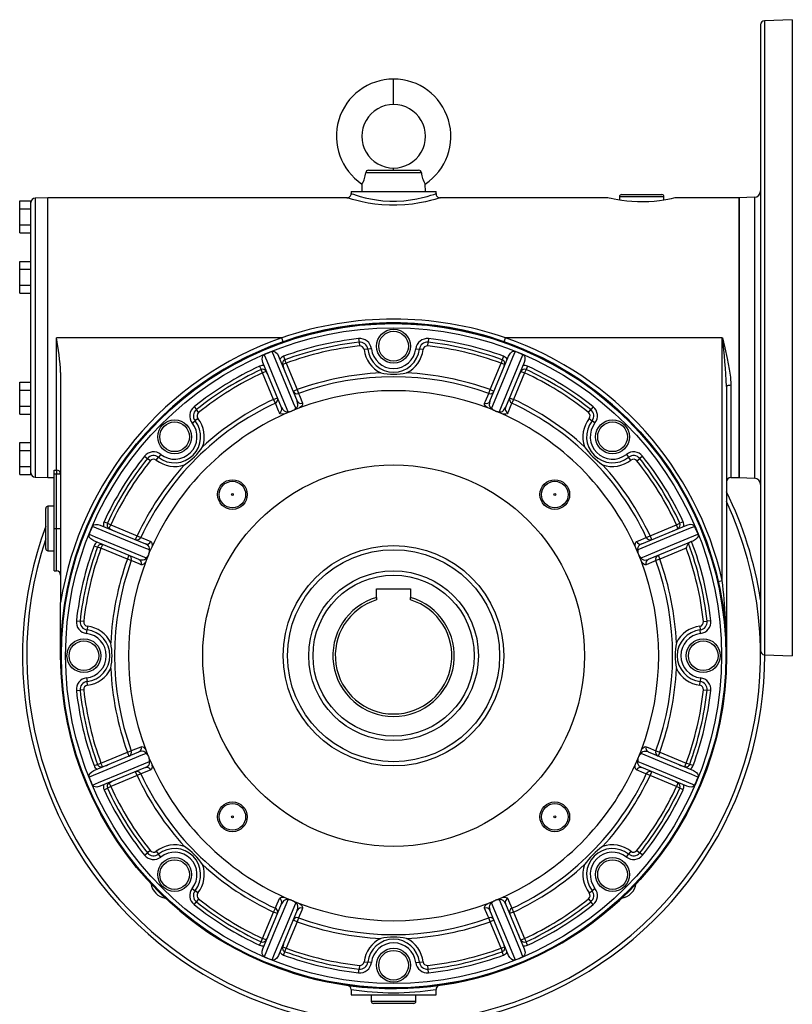
# Model space of a CAD drawing. Extents: x -682 to 1179, y -682 to 682.
# Drawn here: x -682 to -318, y -227 to 238 of the extents above; entities that cross this region are included whole.
import ezdxf

# ---------------------------------------------------------------- set-up
doc = ezdxf.new("R2010")
doc.units = 0
doc.linetypes.add('SLD-PLNÁ', pattern=[0])
doc.layers.add('VIDITELNE', color=2, linetype='SLD-PLNÁ')

msp = doc.modelspace()

# ---------------------------------------------------------------- linework, layer by layer
at = {"layer": 'VIDITELNE', "color": 2, "linetype": 'SLD-PLNÁ'}
for p, q in [((-317.85, 237.5), (-330.92, 237.04)), ((-330.92, 237.04), (-330.92, -62.04)), ((-317.85, 237.5), (-317.85, -62.5)), ((-332.85, 235.04), (-332.85, -60.04)), ((-505.85, 197.5), (-505.85, 209.5)), ((-505.85, 166.5), (-505.85, 167.5)), ((-492.72, 165.33), (-518.98, 165.33)), ((-517.66, 166.5), (-494.04, 166.5)), ((-520.76, 159.98), (-520.85, 156.5)), ((-490.85, 156.5), (-490.94, 159.98)), ((-668.85, 153.5), (-674.92, 153.29)), ((-674.92, 153.29), (-674.92, 21.71)), ((-527.85, 153.5), (-668.85, 153.5)), ((-668.85, 87.5), (-668.85, 153.5)), ((-525.85, 156.5), (-525.85, 155.5)), ((-525.85, 156.5), (-485.85, 156.5)), ((-520.85, 156.5), (-520.85, 156.5)), ((-520.85, 156.5), (-490.85, 156.5)), ((-490.85, 156.5), (-490.85, 156.5)), ((-485.85, 155.49), (-485.85, 156.5)), ((-404.85, 153.5), (-483.86, 153.5)), ((-399.35, 154), (-399.35, 152.39)), ((-378.35, 154), (-399.35, 154)), ((-398.35, 155), (-379.35, 155)), ((-378.35, 152.39), (-378.35, 154)), ((-342.85, 153.5), (-372.88, 153.5)), ((-335.75, 153.75), (-342.85, 153.5)), ((-342.85, 153.5), (-342.85, 21.5)), ((-342.85, 87.5), (-342.85, 153.5)), ((-335.75, 153.75), (-335.75, 21.25)), ((-682.15, 152.01), (-676.85, 152.01)), ((-682.15, 148.25), (-682.15, 152.01)), ((-676.85, 151.28), (-676.85, 152.01)), ((-676.85, 120.48), (-676.85, 151.28)), ((-682.15, 140.75), (-682.15, 148.25)), ((-682.15, 148.25), (-676.85, 148.25)), ((-682.15, 136.99), (-682.15, 140.75)), ((-682.15, 140.75), (-676.85, 140.75)), ((-682.15, 136.99), (-676.85, 136.99)), ((-682.15, 119.75), (-682.15, 123.51)), ((-682.15, 123.51), (-676.85, 123.51)), ((-682.15, 112.25), (-682.15, 119.75)), ((-682.15, 119.75), (-676.85, 119.75)), ((-676.85, 119.75), (-676.85, 120.48)), ((-676.85, 118.3), (-676.85, 119.75)), ((-676.85, 56.7), (-676.85, 118.3)), ((-682.15, 112.25), (-676.85, 112.25)), ((-682.15, 108.49), (-682.15, 112.25)), ((-682.15, 108.49), (-676.85, 108.49)), ((-668.85, 21.5), (-668.85, 87.5)), ((-558.59, 87.5), (-664.85, 87.5)), ((-664.85, 25.05), (-664.85, 87.5)), ((-557.92, 85.61), (-558.59, 87.5)), ((-522.34, 87.06), (-522.15, 85.34)), ((-522.15, 85.34), (-521.96, 83.61)), ((-489.74, 83.61), (-489.55, 85.34)), ((-489.36, 87.06), (-489.55, 85.34)), ((-453.78, 85.61), (-453.11, 87.5)), ((-350.85, 87.5), (-453.11, 87.5)), ((-350.85, -27.06), (-350.85, 87.5)), ((-342.85, 21.5), (-342.85, 87.5)), ((-518.03, 82.06), (-519.75, 81.86)), ((-516.31, 82.27), (-518.03, 82.06)), ((-495.39, 82.27), (-493.67, 82.06)), ((-491.95, 81.86), (-493.67, 82.06)), ((-558.66, 54.55), (-567.47, 75.8)), ((-560.08, 78.86), (-551.27, 57.61)), ((-556.51, 75.49), (-558.11, 74.83)), ((-557.71, 78.75), (-557.11, 77.12)), ((-556.51, 75.49), (-557.11, 77.12)), ((-556.51, 75.49), (-551.34, 63.01)), ((-460.43, 57.61), (-451.62, 78.86)), ((-460.36, 63.01), (-455.19, 75.49)), ((-454.59, 77.12), (-455.19, 75.49)), ((-453.59, 74.83), (-455.19, 75.49)), ((-453.99, 78.75), (-454.59, 77.12)), ((-444.23, 75.8), (-453.04, 54.55)), ((-662.85, 71.13), (-662.85, -37.36)), ((-569.06, 74.04), (-568.33, 72.47)), ((-567.6, 70.9), (-568.33, 72.47)), ((-566, 71.56), (-567.6, 70.9)), ((-562.43, 58.42), (-567.6, 70.9)), ((-444.1, 70.9), (-449.27, 58.42)), ((-445.7, 71.56), (-444.1, 70.9)), ((-443.37, 72.47), (-444.1, 70.9)), ((-442.64, 74.04), (-443.37, 72.47)), ((-682.15, 66.51), (-676.85, 66.51)), ((-682.15, 62.75), (-682.15, 66.51)), ((-346.85, 65.2), (-346.85, 21.5)), ((-682.15, 55.25), (-682.15, 62.75)), ((-682.15, 62.75), (-676.85, 62.75)), ((-553.19, 62.25), (-551.34, 63.01)), ((-551.34, 63.01), (-550.69, 61.19)), ((-461.01, 61.19), (-460.36, 63.01)), ((-460.36, 63.01), (-458.51, 62.25)), ((-348.85, 64.52), (-348.85, -62.5)), ((-676.85, 55.25), (-676.85, 56.7)), ((-562.43, 58.42), (-560.58, 59.18)), ((-561.61, 56.67), (-562.43, 58.42)), ((-451.12, 59.18), (-449.27, 58.42)), ((-449.27, 58.42), (-450.09, 56.67)), ((-682.15, 55.25), (-676.85, 55.25)), ((-682.15, 51.49), (-682.15, 55.25)), ((-682.15, 51.49), (-676.85, 51.49)), ((-676.85, 54.52), (-676.85, 55.25)), ((-676.85, 23.72), (-676.85, 54.52)), ((-599.94, 54.91), (-598.86, 53.56)), ((-597.78, 52.21), (-598.86, 53.56)), ((-413.92, 52.21), (-412.84, 53.56)), ((-411.76, 54.91), (-412.84, 53.56)), ((-600.82, 47.26), (-599.46, 48.34)), ((-598.1, 49.41), (-599.46, 48.34)), ((-413.6, 49.41), (-412.24, 48.34)), ((-410.88, 47.26), (-412.24, 48.34)), ((-682.15, 34.25), (-682.15, 38.01)), ((-682.15, 38.01), (-676.85, 38.01)), ((-682.15, 34.25), (-676.85, 34.25)), ((-682.15, 26.75), (-682.15, 34.25)), ((-623.26, 31.59), (-621.91, 30.51)), ((-620.56, 29.43), (-621.91, 30.51)), ((-617.76, 29.75), (-616.69, 31.11)), ((-615.61, 32.47), (-616.69, 31.11)), ((-396.09, 32.47), (-395.01, 31.11)), ((-393.94, 29.75), (-395.01, 31.11)), ((-391.14, 29.43), (-389.79, 30.51)), ((-388.44, 31.59), (-389.79, 30.51)), ((-682.15, 26.75), (-676.85, 26.75)), ((-682.15, 22.99), (-682.15, 26.75)), ((-676.85, 22.99), (-676.85, 23.72)), ((-665.85, 25.05), (-664.85, 25.05)), ((-665.85, 23.16), (-665.85, 25.05)), ((-664.85, 25.05), (-664.85, 23.16)), ((-682.15, 22.99), (-676.85, 22.99)), ((-674.92, 21.71), (-668.85, 21.5)), ((-668.85, 21.5), (-665.85, 21.5)), ((-664.85, 23.16), (-665.85, 23.16)), ((-665.85, -2.5), (-665.85, 23.16)), ((-664.85, -2.5), (-664.85, 23.16)), ((-662.85, 23.16), (-664.85, 23.16)), ((-346.85, 21.5), (-342.85, 21.5)), ((-342.85, 21.5), (-335.75, 21.25)), ((-669.85, -2.5), (-669.85, 7)), ((-665.85, 8), (-668.85, 8)), ((-668.85, 8), (-668.85, -2.5)), ((-666.02, 8), (-665.85, 8.39)), ((-642.39, 0.71), (-640.82, -0.02)), ((-369.31, 0.71), (-370.88, -0.02)), ((-669.85, -12), (-669.85, -2.5)), ((-668.85, -2.5), (-668.85, -13)), ((-665.85, -2.5), (-664.85, -2.5)), ((-665.85, -22.5), (-665.85, -2.5)), ((-664.85, -2.5), (-662.85, -2.5)), ((-664.85, -22.5), (-664.85, -2.5)), ((-644.15, -0.88), (-622.9, -9.69)), ((-640.82, -0.02), (-639.25, -0.75)), ((-639.91, -2.35), (-639.25, -0.75)), ((-639.25, -0.75), (-626.77, -5.92)), ((-388.8, -9.69), (-367.55, -0.88)), ((-384.93, -5.92), (-372.45, -0.75)), ((-372.45, -0.75), (-370.88, -0.02)), ((-371.79, -2.35), (-372.45, -0.75)), ((-625.96, -17.08), (-647.21, -8.27)), ((-627.53, -7.77), (-626.77, -5.92)), ((-626.77, -5.92), (-625.02, -6.74)), ((-386.68, -6.74), (-384.93, -5.92)), ((-364.49, -8.27), (-385.74, -17.08)), ((-384.93, -5.92), (-384.17, -7.77)), ((-668.85, -13), (-665.85, -13)), ((-647.1, -10.64), (-645.47, -11.24)), ((-643.84, -11.84), (-645.47, -11.24)), ((-643.18, -10.24), (-643.84, -11.84)), ((-631.36, -17.01), (-643.84, -11.84)), ((-367.86, -11.84), (-380.34, -17.01)), ((-631.36, -17.01), (-630.6, -15.16)), ((-629.54, -17.66), (-631.36, -17.01)), ((-380.34, -17.01), (-382.16, -17.66)), ((-381.1, -15.16), (-380.34, -17.01)), ((-665.85, -22.5), (-664.85, -22.5)), ((-352.8, -27.51), (-350.85, -27.06)), ((-513.85, -31), (-497.85, -31)), ((-513.85, -34.98), (-513.85, -31)), ((-497.85, -31), (-497.85, -34.98)), ((-513.85, -34.98), (-513.85, -36.19)), ((-497.85, -36.19), (-497.85, -34.98)), ((-662.85, -62.5), (-662.85, -37.36)), ((-655.41, -46.01), (-653.69, -46.2)), ((-651.96, -46.39), (-653.69, -46.2)), ((-359.74, -46.39), (-358.01, -46.2)), ((-356.29, -46.01), (-358.01, -46.2)), ((-650.62, -52.04), (-650.41, -50.32)), ((-650.21, -48.6), (-650.41, -50.32)), ((-361.49, -48.6), (-361.29, -50.32)), ((-361.08, -52.04), (-361.29, -50.32)), ((-330.92, -62.04), (-317.85, -62.5)), ((-650.62, -72.96), (-650.41, -74.68)), ((-361.08, -72.96), (-361.29, -74.68)), ((-655.41, -78.99), (-653.69, -78.8)), ((-651.96, -78.61), (-653.69, -78.8)), ((-650.21, -76.4), (-650.41, -74.68)), ((-361.49, -76.4), (-361.29, -74.68)), ((-359.74, -78.61), (-358.01, -78.8)), ((-356.29, -78.99), (-358.01, -78.8)), ((-647.21, -116.73), (-625.96, -107.92)), ((-643.84, -113.16), (-631.36, -107.99)), ((-631.36, -107.99), (-629.54, -107.34)), ((-630.6, -109.84), (-631.36, -107.99)), ((-385.74, -107.92), (-364.49, -116.73)), ((-382.16, -107.34), (-380.34, -107.99)), ((-380.34, -107.99), (-381.1, -109.84)), ((-380.34, -107.99), (-367.86, -113.16)), ((-647.1, -114.36), (-645.47, -113.76)), ((-645.47, -113.76), (-643.84, -113.16)), ((-622.9, -115.31), (-644.15, -124.12)), ((-643.18, -114.76), (-643.84, -113.16)), ((-367.55, -124.12), (-388.8, -115.31)), ((-368.52, -114.76), (-367.86, -113.16)), ((-366.23, -113.76), (-367.86, -113.16)), ((-364.6, -114.36), (-366.23, -113.76)), ((-626.77, -119.08), (-639.25, -124.25)), ((-626.77, -119.08), (-627.53, -117.23)), ((-625.02, -118.26), (-626.77, -119.08)), ((-384.93, -119.08), (-386.68, -118.26)), ((-384.17, -117.23), (-384.93, -119.08)), ((-372.45, -124.25), (-384.93, -119.08)), ((-642.39, -125.71), (-640.82, -124.98)), ((-639.25, -124.25), (-640.82, -124.98)), ((-639.91, -122.65), (-639.25, -124.25)), ((-371.79, -122.65), (-372.45, -124.25)), ((-370.88, -124.98), (-372.45, -124.25)), ((-369.31, -125.71), (-370.88, -124.98)), ((-623.26, -156.59), (-621.91, -155.51)), ((-620.56, -154.43), (-621.91, -155.51)), ((-617.76, -154.75), (-616.69, -156.11)), ((-615.61, -157.47), (-616.69, -156.11)), ((-396.09, -157.47), (-395.01, -156.11)), ((-393.94, -154.75), (-395.01, -156.11)), ((-391.14, -154.43), (-389.79, -155.51)), ((-388.44, -156.59), (-389.79, -155.51)), ((-600.82, -172.26), (-599.46, -173.34)), ((-598.1, -174.41), (-599.46, -173.34)), ((-413.6, -174.41), (-412.24, -173.34)), ((-410.88, -172.26), (-412.24, -173.34)), ((-599.94, -179.91), (-598.86, -178.56)), ((-597.78, -177.21), (-598.86, -178.56)), ((-567.47, -200.8), (-558.66, -179.55)), ((-453.04, -179.55), (-444.23, -200.8)), ((-413.92, -177.21), (-412.84, -178.56)), ((-411.76, -179.91), (-412.84, -178.56)), ((-567.6, -195.9), (-562.43, -183.42)), ((-562.43, -183.42), (-561.61, -181.67)), ((-560.58, -184.18), (-562.43, -183.42)), ((-551.27, -182.61), (-560.08, -203.86)), ((-451.62, -203.86), (-460.43, -182.61)), ((-449.27, -183.42), (-451.12, -184.18)), ((-450.09, -181.67), (-449.27, -183.42)), ((-449.27, -183.42), (-444.1, -195.9)), ((-551.34, -188.01), (-556.51, -200.49)), ((-551.34, -188.01), (-553.19, -187.25)), ((-550.69, -186.19), (-551.34, -188.01)), ((-460.36, -188.01), (-461.01, -186.19)), ((-458.51, -187.25), (-460.36, -188.01)), ((-455.19, -200.49), (-460.36, -188.01)), ((-569.06, -199.04), (-568.33, -197.47)), ((-568.33, -197.47), (-567.6, -195.9)), ((-566, -196.56), (-567.6, -195.9)), ((-445.7, -196.56), (-444.1, -195.9)), ((-444.1, -195.9), (-443.37, -197.47)), ((-442.64, -199.04), (-443.37, -197.47)), ((-558.11, -199.83), (-556.51, -200.49)), ((-557.71, -203.75), (-557.11, -202.12)), ((-557.11, -202.12), (-556.51, -200.49)), ((-455.19, -200.49), (-453.59, -199.83)), ((-455.19, -200.49), (-454.59, -202.12)), ((-453.99, -203.75), (-454.59, -202.12)), ((-521.96, -208.61), (-522.15, -210.34)), ((-519.75, -206.86), (-518.03, -207.06)), ((-516.31, -207.27), (-518.03, -207.06)), ((-495.39, -207.27), (-493.67, -207.06)), ((-493.67, -207.06), (-491.95, -206.86)), ((-489.55, -210.34), (-489.74, -208.61)), ((-522.34, -212.06), (-522.15, -210.34)), ((-489.36, -212.06), (-489.55, -210.34)), ((-525.85, -219.97), (-525.85, -222.5)), ((-525.85, -222.5), (-485.85, -222.5)), ((-516.35, -222.5), (-516.35, -225.5)), ((-495.35, -225.5), (-495.35, -222.5)), ((-485.85, -222.5), (-485.85, -219.98)), ((-516.35, -225.5), (-495.35, -225.5)), ((-496.35, -226.5), (-515.35, -226.5))]:
    msp.add_line(p, q, dxfattribs=at)
for points in [[(-483.86, 153.5), (-483.85, 153.5), (-484.17, 153.4), (-485.03, 153.14), (-486.46, 152.73), (-488.37, 152.21), (-490.8, 151.64), (-493.69, 151.06), (-497.01, 150.54), (-500.51, 150.17), (-504.27, 149.97), (-507.8, 149.98), (-511.38, 150.18), (-514.65, 150.53), (-517.77, 151.01), (-520.6, 151.57), (-523.11, 152.16), (-525.15, 152.7), (-526.69, 153.14), (-527.55, 153.41), (-527.85, 153.5)], [(-525.85, 155.5), (-525.58, 155.4), (-524.8, 155.13), (-523.44, 154.69), (-521.6, 154.13), (-521.54, 154.12), (-519.29, 153.52), (-516.68, 152.94), (-513.89, 152.45), (-510.88, 152.08), (-507.67, 151.88), (-504.42, 151.86), (-501.04, 152.06), (-497.81, 152.45), (-494.83, 152.98), (-492.17, 153.58), (-489.99, 154.17), (-488.22, 154.7), (-486.94, 155.12), (-486.14, 155.4), (-485.85, 155.5), (-485.86, 155.49)], [(-372.88, 153.49), (-372.86, 153.5), (-373.17, 153.42), (-373.88, 153.26), (-375.01, 153.01), (-376.51, 152.71), (-378.38, 152.38), (-380.54, 152.07), (-383.01, 151.8), (-385.56, 151.62), (-388.29, 151.53), (-390.89, 151.56), (-393.51, 151.7), (-395.91, 151.92), (-398.18, 152.21), (-400.18, 152.53), (-401.92, 152.85), (-403.28, 153.14), (-404.25, 153.36), (-404.85, 153.5)], [(-350.85, 87.5), (-350.84, 87.45), (-349.68, 82.76), (-348.52, 77.72), (-347.55, 72.66), (-347.05, 68.93), (-346.85, 65.2)], [(-567.47, 75.8), (-567.83, 77.4), (-567.74, 78.29), (-567.49, 78.92), (-567.17, 79.29), (-566.85, 79.49)], [(-566.85, 79.49), (-565.66, 76.62), (-560.91, 65.15), (-555.74, 52.66)], [(-563.12, 81.03), (-562.63, 81.13), (-562.13, 81.05), (-561.46, 80.7), (-560.63, 79.86), (-560.08, 78.86)], [(-552.01, 54.21), (-553, 56.61), (-557.76, 68.08), (-563.12, 81.03)], [(-448.58, 81.03), (-449.77, 78.17), (-454.52, 66.69), (-459.69, 54.21)], [(-455.96, 52.66), (-454.97, 55.07), (-450.22, 66.54), (-444.85, 79.49)], [(-451.62, 78.86), (-450.75, 80.25), (-450.06, 80.82), (-449.44, 81.08), (-448.94, 81.12), (-448.58, 81.03)], [(-444.85, 79.49), (-444.44, 79.21), (-444.15, 78.8), (-443.91, 78.08), (-443.92, 76.9), (-444.23, 75.8)], [(-348.85, 64.52), (-348.81, 64.65), (-348.7, 64.78), (-348.51, 64.9), (-348.26, 65), (-347.96, 65.08), (-347.62, 65.15), (-347.24, 65.18), (-346.85, 65.2)], [(-550.69, 61.19), (-550.29, 60.24), (-548.77, 56.56)], [(-462.93, 56.56), (-462.53, 57.52), (-461.01, 61.19)], [(-559.69, 52.04), (-560.09, 53), (-561.61, 56.67)], [(-552.01, 54.21), (-551.77, 54.32), (-551.67, 54.4), (-551.35, 54.72), (-551.07, 55.29), (-550.95, 56), (-551.27, 57.61)], [(-548.77, 56.56), (-548.73, 56.07), (-549, 55.46), (-549.56, 54.86), (-550.25, 54.35)], [(-461.45, 54.35), (-461.7, 54.51), (-462.45, 55.17), (-462.97, 56.06), (-462.93, 56.56)], [(-460.43, 57.61), (-460.67, 56.81), (-460.71, 55.64), (-460.48, 54.93), (-460.17, 54.51), (-459.97, 54.35), (-459.84, 54.27), (-459.69, 54.21)], [(-450.09, 56.67), (-450.49, 55.71), (-452.01, 52.04)], [(-557.08, 51.52), (-557.37, 51.46), (-558.37, 51.39), (-559.36, 51.65), (-559.69, 52.04)], [(-558.66, 54.55), (-558.27, 53.81), (-557.47, 52.95), (-556.81, 52.61), (-556.29, 52.54), (-556.03, 52.57), (-555.89, 52.6), (-555.74, 52.66)], [(-553.98, 52.86), (-556.66, 51.73), (-557.08, 51.52)], [(-550.25, 54.35), (-552.94, 53.32), (-553.39, 53.1)], [(-458.31, 53.1), (-461.01, 54.2), (-461.45, 54.35)], [(-454.62, 51.52), (-457.25, 52.69), (-457.72, 52.86)], [(-455.96, 52.66), (-455.72, 52.58), (-455.59, 52.55), (-455.13, 52.56), (-454.53, 52.76), (-453.95, 53.19), (-453.04, 54.55)], [(-452.01, 52.04), (-452.33, 51.66), (-452.95, 51.43), (-453.77, 51.39), (-454.62, 51.52)], [(-647.84, -1.5), (-647.56, -1.09), (-647.15, -0.8), (-646.43, -0.56), (-645.25, -0.57), (-644.15, -0.88)], [(-621.01, -12.61), (-623.42, -11.62), (-634.89, -6.87), (-647.84, -1.5)], [(-363.86, -1.5), (-366.73, -2.69), (-378.2, -7.44), (-390.69, -12.61)], [(-367.55, -0.88), (-365.95, -0.52), (-365.06, -0.61), (-364.43, -0.86), (-364.06, -1.18), (-363.86, -1.5)], [(-647.21, -8.27), (-648.6, -7.4), (-649.17, -6.71), (-649.43, -6.09), (-649.47, -5.59), (-649.38, -5.23)], [(-649.38, -5.23), (-646.52, -6.42), (-635.04, -11.17), (-622.56, -16.34)], [(-625.02, -6.74), (-624.06, -7.14), (-620.39, -8.66)], [(-620.39, -8.66), (-620.01, -8.98), (-619.78, -9.6), (-619.74, -10.42), (-619.87, -11.27)], [(-391.83, -11.27), (-391.89, -10.98), (-391.96, -9.98), (-391.7, -8.99), (-391.31, -8.66)], [(-391.31, -8.66), (-390.35, -8.26), (-386.68, -6.74)], [(-389.14, -16.34), (-386.74, -15.35), (-375.27, -10.59), (-362.32, -5.23)], [(-362.32, -5.23), (-362.22, -5.72), (-362.3, -6.22), (-362.65, -6.89), (-363.49, -7.72), (-364.49, -8.27)], [(-621.01, -12.61), (-620.93, -12.37), (-620.9, -12.24), (-620.91, -11.78), (-621.11, -11.18), (-621.54, -10.6), (-622.9, -9.69)], [(-619.87, -11.27), (-621.04, -13.9), (-621.21, -14.37)], [(-390.49, -14.37), (-391.62, -11.69), (-391.83, -11.27)], [(-388.8, -9.69), (-389.54, -10.08), (-390.4, -10.88), (-390.74, -11.54), (-390.81, -12.06), (-390.78, -12.32), (-390.75, -12.46), (-390.69, -12.61)], [(-624.91, -19.58), (-625.87, -19.18), (-629.54, -17.66)], [(-625.96, -17.08), (-625.16, -17.32), (-623.99, -17.36), (-623.28, -17.13), (-622.86, -16.82), (-622.7, -16.62), (-622.62, -16.49), (-622.56, -16.34)], [(-622.7, -18.1), (-622.86, -18.35), (-623.52, -19.1), (-624.41, -19.62), (-624.91, -19.58)], [(-621.45, -14.96), (-622.55, -17.66), (-622.7, -18.1)], [(-389, -18.1), (-390.03, -15.41), (-390.25, -14.96)], [(-389.14, -16.34), (-389.03, -16.58), (-388.95, -16.68), (-388.63, -17), (-388.06, -17.28), (-387.35, -17.4), (-385.74, -17.08)], [(-386.79, -19.58), (-387.28, -19.62), (-387.89, -19.35), (-388.49, -18.79), (-389, -18.1)], [(-382.16, -17.66), (-383.11, -18.06), (-386.79, -19.58)], [(-629.54, -107.34), (-628.59, -106.94), (-624.91, -105.42)], [(-624.91, -105.42), (-624.42, -105.38), (-623.81, -105.65), (-623.21, -106.21), (-622.7, -106.9)], [(-389, -106.9), (-388.84, -106.65), (-388.18, -105.9), (-387.29, -105.38), (-386.79, -105.42)], [(-386.79, -105.42), (-385.83, -105.82), (-382.16, -107.34)], [(-622.56, -108.66), (-624.96, -109.65), (-636.43, -114.41), (-649.38, -119.77)], [(-622.56, -108.66), (-622.67, -108.42), (-622.75, -108.32), (-623.07, -108), (-623.64, -107.72), (-624.35, -107.6), (-625.96, -107.92)], [(-622.7, -106.9), (-621.67, -109.59), (-621.45, -110.04)], [(-621.21, -110.63), (-620.08, -113.31), (-619.87, -113.73)], [(-391.83, -113.73), (-390.66, -111.1), (-390.49, -110.63)], [(-390.25, -110.04), (-389.15, -107.34), (-389, -106.9)], [(-385.74, -107.92), (-386.54, -107.68), (-387.71, -107.64), (-388.42, -107.87), (-388.84, -108.18), (-389, -108.38), (-389.08, -108.51), (-389.14, -108.66)], [(-362.32, -119.77), (-365.18, -118.58), (-376.66, -113.83), (-389.14, -108.66)], [(-647.84, -123.5), (-644.97, -122.31), (-633.5, -117.56), (-621.01, -112.39)], [(-622.9, -115.31), (-622.16, -114.92), (-621.3, -114.12), (-620.96, -113.46), (-620.89, -112.94), (-620.92, -112.68), (-620.95, -112.54), (-621.01, -112.39)], [(-619.87, -113.73), (-619.81, -114.02), (-619.74, -115.02), (-620, -116.01), (-620.39, -116.34)], [(-391.31, -116.34), (-391.69, -116.02), (-391.92, -115.4), (-391.96, -114.58), (-391.83, -113.73)], [(-390.69, -112.39), (-390.77, -112.63), (-390.8, -112.76), (-390.79, -113.22), (-390.59, -113.82), (-390.16, -114.4), (-388.8, -115.31)], [(-390.69, -112.39), (-388.28, -113.38), (-376.81, -118.13), (-363.86, -123.5)], [(-649.38, -119.77), (-649.48, -119.28), (-649.4, -118.78), (-649.05, -118.11), (-648.21, -117.28), (-647.21, -116.73)], [(-620.39, -116.34), (-621.35, -116.74), (-625.02, -118.26)], [(-386.68, -118.26), (-387.64, -117.86), (-391.31, -116.34)], [(-364.49, -116.73), (-363.1, -117.6), (-362.53, -118.29), (-362.27, -118.91), (-362.23, -119.41), (-362.32, -119.77)], [(-644.15, -124.12), (-645.75, -124.48), (-646.64, -124.39), (-647.27, -124.14), (-647.64, -123.82), (-647.84, -123.5)], [(-363.86, -123.5), (-364.14, -123.91), (-364.55, -124.2), (-365.27, -124.44), (-366.45, -124.43), (-367.55, -124.12)], [(-559.69, -177.04), (-559.37, -176.66), (-558.75, -176.43), (-557.93, -176.39), (-557.08, -176.52)], [(-454.62, -176.52), (-454.33, -176.46), (-453.33, -176.39), (-452.34, -176.65), (-452.01, -177.04)], [(-555.74, -177.66), (-556.73, -180.07), (-561.48, -191.54), (-566.85, -204.49)], [(-563.12, -206.03), (-561.93, -203.17), (-557.18, -191.69), (-552.01, -179.21)], [(-561.61, -181.67), (-561.21, -180.71), (-559.69, -177.04)], [(-555.74, -177.66), (-555.98, -177.58), (-556.11, -177.55), (-556.57, -177.56), (-557.17, -177.76), (-557.75, -178.19), (-558.66, -179.55)], [(-557.08, -176.52), (-554.45, -177.69), (-553.98, -177.86)], [(-553.39, -178.1), (-550.69, -179.2), (-550.25, -179.35)], [(-551.27, -182.61), (-551.03, -181.81), (-550.99, -180.64), (-551.22, -179.93), (-551.53, -179.51), (-551.73, -179.35), (-551.86, -179.27), (-552.01, -179.21)], [(-550.25, -179.35), (-550, -179.51), (-549.25, -180.17), (-548.73, -181.06), (-548.77, -181.56)], [(-462.93, -181.56), (-462.97, -181.07), (-462.7, -180.46), (-462.14, -179.86), (-461.45, -179.35)], [(-461.45, -179.35), (-458.76, -178.32), (-458.31, -178.1)], [(-459.69, -179.21), (-459.93, -179.32), (-460.03, -179.4), (-460.35, -179.72), (-460.63, -180.29), (-460.75, -181), (-460.43, -182.61)], [(-459.69, -179.21), (-458.7, -181.61), (-453.94, -193.08), (-448.58, -206.03)], [(-457.72, -177.86), (-455.04, -176.73), (-454.62, -176.52)], [(-453.04, -179.55), (-453.43, -178.81), (-454.23, -177.95), (-454.89, -177.61), (-455.41, -177.54), (-455.67, -177.57), (-455.81, -177.6), (-455.96, -177.66)], [(-444.85, -204.49), (-446.04, -201.62), (-450.79, -190.15), (-455.96, -177.66)], [(-452.01, -177.04), (-451.61, -178), (-450.09, -181.67)], [(-548.77, -181.56), (-549.17, -182.52), (-550.69, -186.19)], [(-461.01, -186.19), (-461.41, -185.24), (-462.93, -181.56)], [(-566.85, -204.49), (-567.26, -204.21), (-567.55, -203.8), (-567.79, -203.08), (-567.78, -201.9), (-567.47, -200.8)], [(-560.08, -203.86), (-560.95, -205.25), (-561.64, -205.82), (-562.26, -206.08), (-562.76, -206.12), (-563.12, -206.03)], [(-448.58, -206.03), (-449.07, -206.13), (-449.57, -206.05), (-450.24, -205.7), (-451.07, -204.86), (-451.62, -203.86)], [(-444.23, -200.8), (-443.87, -202.4), (-443.96, -203.29), (-444.21, -203.92), (-444.53, -204.29), (-444.85, -204.49)]]:
    msp.add_lwpolyline(points, dxfattribs=at)
for centre, radius in [((-505.85, -62.5), 157), ((-505.85, -62.5), 156.65), ((-505.85, -62.5), 154.65), ((-505.85, 83.5), 8), ((-505.85, 83.5), 7), ((-609.09, 40.74), 8), ((-609.09, 40.74), 7), ((-402.61, 40.74), 8), ((-402.61, 40.74), 7), ((-505.85, -62.5), 90), ((-581.86, 13.51), 7), ((-581.86, 13.51), 6.25), ((-429.84, 13.51), 7), ((-429.84, 13.51), 6.25), ((-581.86, 13.51), 0.425), ((-429.84, 13.51), 0.425), ((-505.85, -62.5), 52), ((-505.85, -62.5), 50), ((-505.85, -62.5), 40), ((-505.85, -62.5), 38), ((-651.85, -62.5), 8), ((-651.85, -62.5), 7), ((-359.85, -62.5), 8), ((-359.85, -62.5), 7), ((-581.86, -138.51), 7), ((-581.86, -138.51), 6.25), ((-429.84, -138.51), 7), ((-429.84, -138.51), 6.25), ((-581.86, -138.51), 0.425), ((-429.84, -138.51), 0.425), ((-609.09, -165.74), 8), ((-402.61, -165.74), 8), ((-609.09, -165.74), 7), ((-402.61, -165.74), 7), ((-505.85, -208.5), 8), ((-505.85, -208.5), 7)]:
    msp.add_circle(centre, radius, dxfattribs=at)
for centre, radius, start, end in [((-330.85, 235.04), 2, 92, 180), ((-505.83, 182.49), 27.01, 90.0424, 236.4477), ((-505.87, 182.49), 27.01, 303.5523, 89.9576), ((-505.86, 182.5), 15, 89.9471, 270.0529), ((-505.84, 182.5), 15, 269.9471, 90.0529), ((-531.03, 166.36), 12.09, 328.1479, 355.1235), ((-517.68, 165.19), 1.31, 89.2987, 173.8602), ((-494.01, 165.2), 1.3, 5.6697, 91.1713), ((-480.56, 166.4), 12.21, 185.0066, 211.7219), ((-674.85, 151.29), 2, 92, 180), ((-527.8, 155.42), 1.92, 266.8256, 2.3225), ((-483.99, 155.36), 1.85, 175.84, 274.0489), ((-398.35, 154), 1, 90, 180), ((-379.35, 154), 1, 0, 90), ((-335.85, 156.75), 3, 272, 0), ((-505.85, -67.27), 163.51, 71.1843, 108.8157), ((-505.85, -62.5), 157, 70.63, 109.37), ((-783.21, 64.73), 120.53, 3.0423, 10.8883), ((-505.85, -62.5), 159, 109.37, 170.9027), ((-505.85, -62.5), 157, 109.37, 180), ((-505.85, -62.5), 150.46, 96.2914, 110.1607), ((-505.85, -62.5), 148.73, 96.2914, 110.1607), ((-505.85, -62.5), 147, 96.2914, 110.1607), ((-521.74, 81.63), 5.46, 6.7236, 96.2914), ((-521.74, 81.63), 3.73, 6.7236, 96.2914), ((-521.74, 81.63), 2, 6.7236, 96.2914), ((-489.96, 81.63), 5.46, 83.7086, 173.2764), ((-489.96, 81.63), 3.73, 83.7086, 173.2764), ((-489.96, 81.63), 2, 83.7086, 173.2764), ((-505.85, -62.5), 147, 69.8393, 83.7086), ((-505.85, -62.5), 148.73, 69.8393, 83.7086), ((-505.85, -62.5), 150.46, 69.8393, 83.7086), ((-505.85, -62.5), 157, 12.879, 70.63), ((-505.85, -62.5), 159, 12.879, 70.63), ((-616.56, 52.8), 267.96, 2.5078, 7.4411), ((-505.85, -62.5), 154.54, 111.7524, 113.2476), ((-505.85, 83.5), 14, 186.7236, 244.4878), ((-505.85, 83.5), 12.27, 186.7236, 353.2764), ((-505.85, 83.5), 10.54, 186.7236, 353.2764), ((-505.85, 83.5), 14, 295.5122, 353.2764), ((-505.85, -62.5), 154.54, 66.7524, 68.2476), ((-567.6, 70.9), 3.46, 77.2356, 114.8393), ((-556.51, 75.49), 3.46, 110.1607, 147.7644), ((-556.51, 75.49), 1.73, 110.1607, 202.5), ((-550.36, 75.73), 7.8, 186.6003, 207.5763), ((-455.19, 75.49), 1.73, 337.5, 69.8393), ((-461.34, 75.73), 7.8, 332.4237, 353.3997), ((-455.19, 75.49), 3.46, 32.2356, 69.8393), ((-444.1, 70.9), 3.46, 65.1607, 102.7644), ((-505.85, -62.5), 150.46, 114.8393, 128.7086), ((-505.85, -62.5), 148.73, 114.8393, 128.7086), ((-505.85, -62.5), 147, 114.8393, 128.7086), ((-567.6, 70.9), 1.73, 22.5, 114.8393), ((-572.12, 66.72), 7.8, 17.4237, 38.3997), ((-505.85, -62.5), 133.5, 92.5888, 109.9241), ((-505.85, 100.45), 30.19, 258.4802, 281.5198), ((-505.85, -62.5), 133.5, 70.0759, 87.4112), ((-439.58, 66.72), 7.8, 141.6003, 162.5763), ((-444.1, 70.9), 1.73, 65.1607, 157.5), ((-505.85, -62.5), 147, 51.2914, 65.1607), ((-505.85, -62.5), 148.73, 51.2914, 65.1607), ((-505.85, -62.5), 150.46, 51.2914, 65.1607), ((-505.85, -62.5), 131.57, 70.0759, 109.9241), ((-551.39, 63.03), 1.96, 203.4551, 291.0463), ((-505.85, -62.5), 125, 69.1946, 110.8054), ((-460.31, 63.03), 1.96, 248.9537, 336.5449), ((-505.85, -62.5), 131.57, 115.0759, 154.9241), ((-505.85, -62.5), 133.5, 115.0759, 132.4112), ((-562.41, 58.46), 1.96, 293.9537, 21.5449), ((-549.47, 58.4), 1.96, 203.453, 290.9516), ((-462.23, 58.4), 1.96, 249.0484, 336.547), ((-449.29, 58.46), 1.96, 158.4551, 246.0463), ((-505.85, -62.5), 131.57, 25.0759, 64.9241), ((-505.85, -62.5), 133.5, 47.5888, 64.9241), ((-505.85, -62.5), 125, 114.1946, 155.8054), ((-596.53, 50.65), 5.46, 128.7086, 218.2764), ((-596.53, 50.65), 3.73, 128.7086, 218.2764), ((-596.53, 50.65), 2, 128.7086, 218.2764), ((-560.49, 53.83), 1.96, 294.0484, 21.547), ((-555.14, 55.23), 2.64, 256.9152, 296.2115), ((-505.85, -62.5), 125, 112.3558, 112.6442), ((-554.25, 55.61), 2.64, 288.815, 328.0584), ((-457.43, 55.63), 2.67, 212.1858, 250.9409), ((-505.85, -62.5), 125, 67.3558, 67.6442), ((-456.56, 55.23), 2.64, 243.815, 283.0584), ((-505.85, -62.5), 125, 24.1946, 65.8054), ((-451.21, 53.83), 1.96, 158.453, 245.9516), ((-415.17, 50.65), 2, 321.7236, 51.2914), ((-415.17, 50.65), 3.73, 321.7236, 51.2914), ((-415.17, 50.65), 5.46, 321.7236, 51.2914), ((-609.09, 40.74), 12.27, 231.7236, 38.2764), ((-609.09, 40.74), 10.54, 231.7236, 38.2764), ((-609.09, 40.74), 14, 340.5122, 38.2764), ((-402.61, 40.74), 14, 141.7236, 199.4878), ((-402.61, 40.74), 12.27, 141.7236, 308.2764), ((-402.61, 40.74), 10.54, 141.7236, 308.2764), ((-619, 28.18), 5.46, 51.7236, 141.2914), ((-621.07, 52.72), 30.19, 303.4802, 326.5198), ((-390.63, 52.72), 30.19, 213.4802, 236.5198), ((-392.7, 28.18), 5.46, 38.7086, 128.2764), ((-505.85, -62.5), 150.46, 141.2914, 155.1607), ((-505.85, -62.5), 148.73, 141.2914, 155.1607), ((-505.85, -62.5), 147, 141.2914, 155.1607), ((-619, 28.18), 3.73, 51.7236, 141.2914), ((-619, 28.18), 2, 51.7236, 141.2914), ((-609.09, 40.74), 14, 231.7236, 289.4878), ((-402.61, 40.74), 14, 250.5122, 308.2764), ((-392.7, 28.18), 3.73, 38.7086, 128.2764), ((-392.7, 28.18), 2, 38.7086, 128.2764), ((-505.85, -62.5), 147, 24.8393, 38.7086), ((-505.85, -62.5), 148.73, 24.8393, 38.7086), ((-505.85, -62.5), 150.46, 24.8393, 38.7086), ((-674.85, 23.71), 2, 180, 268), ((-664.8, 23.1), 1.95, 1.6267, 91.5392), ((-505.85, -62.5), 133.5, 137.5888, 154.9241), ((-505.85, -62.5), 133.5, 25.0759, 42.4112), ((-346.85, 19.5), 2, 90, 180), ((-335.85, 18.25), 3, 0, 88), ((-505.85, -62.5), 175, 8.6706, 26.215), ((-505.85, -62.5), 173, 161.4375, 24.8359), ((-668.85, 7), 1, 90, 180), ((-639.25, -0.75), 3.46, 155.1607, 192.7644), ((-372.45, -0.75), 3.46, 347.2356, 24.8393), ((-505.85, -62.5), 175, 159.5771, 0.1486), ((-505.85, -62.5), 154.54, 156.7524, 158.2476), ((-639.25, -0.75), 1.73, 155.1607, 247.5), ((-635.07, 3.77), 7.8, 231.6003, 252.5763), ((-376.63, 3.77), 7.8, 287.4237, 308.3997), ((-372.45, -0.75), 1.73, 292.5, 24.8393), ((-505.85, -62.5), 154.54, 21.7524, 23.2476), ((-643.84, -11.84), 3.46, 122.2356, 159.8393), ((-626.81, -5.94), 1.96, 248.4551, 336.0463), ((-622.18, -7.86), 1.96, 248.453, 335.9516), ((-389.52, -7.86), 1.96, 204.0484, 291.547), ((-384.89, -5.94), 1.96, 203.9537, 291.5449), ((-364.5, -11.74), 3.22, 105.405, 137.1026), ((-505.85, -62.5), 150.46, 6.2914, 20.9766), ((-668.85, -12), 1, 180, 270), ((-505.85, -62.5), 150.46, 159.8393, 173.7086), ((-505.85, -62.5), 148.73, 159.8393, 173.7086), ((-505.85, -62.5), 147, 159.8393, 173.7086), ((-643.84, -11.84), 1.73, 67.5, 159.8393), ((-644.08, -17.99), 7.8, 62.4237, 83.3997), ((-623.58, -13.21), 2.64, 333.815, 13.0584), ((-388.09, -13.21), 2.66, 167.1014, 206.0253), ((-744.18, 153.12), 410.89, 336.3308, 336.6784), ((-505.85, -62.5), 147, 6.2914, 20.1607), ((-505.85, -62.5), 148.73, 6.2914, 20.8556), ((-505.85, -62.5), 133.5, 160.0759, 177.4112), ((-505.85, -62.5), 131.57, 160.0759, 199.9241), ((-505.85, -62.5), 125, 159.1946, 200.8054), ((-631.38, -16.96), 1.96, 338.9537, 66.5449), ((-626.75, -18.88), 1.96, 339.0484, 66.547), ((-623.99, -14.08), 2.68, 302.2478, 340.8788), ((-505.85, -62.5), 125, 157.3558, 157.6442), ((-505.85, -62.5), 125, 22.3558, 22.6442), ((-387.74, -14.1), 2.64, 198.815, 238.0584), ((-505.85, -62.5), 125, 339.1946, 20.8054), ((-384.95, -18.88), 1.96, 113.453, 200.9516), ((-380.32, -16.96), 1.96, 113.4551, 201.0463), ((-505.85, -62.5), 131.57, 340.0759, 19.9241), ((-505.85, -62.5), 133.5, 2.5888, 19.9241), ((-664.85, -24.5), 2, 0, 90), ((-505.85, -62.5), 157, 180, 12.879), ((-661.95, -62.39), 313.1, 359.9804, 6.4796), ((-505.85, -62.5), 28.65, 106.2116, 73.7884), ((-505.85, -62.5), 27.5, 106.9124, 73.0876), ((-649.98, -46.61), 5.46, 173.7086, 263.2764), ((-649.98, -46.61), 3.73, 173.7086, 263.2764), ((-649.98, -46.61), 2, 173.7086, 263.2764), ((-361.72, -46.61), 2, 276.7236, 6.2914), ((-361.72, -46.61), 3.73, 276.7236, 6.2914), ((-361.72, -46.61), 5.46, 276.7236, 6.2914), ((-651.85, -62.5), 12.27, 276.7236, 83.2764), ((-651.85, -62.5), 14, 25.5122, 83.2764), ((-359.85, -62.5), 14, 96.7236, 154.4878), ((-359.85, -62.5), 12.27, 96.7236, 263.2764), ((-651.85, -62.5), 10.54, 276.7236, 83.2764), ((-359.85, -62.5), 10.54, 96.7236, 263.2764), ((-668.8, -62.5), 30.19, 348.4802, 11.5198), ((-342.9, -62.5), 30.19, 168.4802, 191.5198), ((-330.85, -60.04), 2, 180, 268), ((-651.85, -62.5), 14, 276.7236, 334.4878), ((-505.85, -62.5), 133.5, 182.5888, 199.9241), ((-505.85, -62.5), 133.5, 340.0759, 357.4112), ((-359.85, -62.5), 14, 205.5122, 263.2764), ((-649.98, -78.39), 5.46, 96.7236, 186.2914), ((-361.72, -78.39), 5.46, 353.7086, 83.2764), ((-649.98, -78.39), 3.73, 96.7236, 186.2914), ((-505.85, -62.5), 148.73, 186.2914, 200.1607), ((-649.98, -78.39), 2, 96.7236, 186.2914), ((-505.85, -62.5), 147, 186.2914, 200.1607), ((-505.85, -62.5), 147, 339.8393, 353.7086), ((-505.85, -62.5), 148.73, 339.8393, 353.7086), ((-361.72, -78.39), 2, 353.7086, 83.2764), ((-361.72, -78.39), 3.73, 353.7086, 83.2764), ((-505.85, -62.5), 150.46, 186.2914, 200.1607), ((-505.85, -62.5), 150.46, 339.8393, 353.7086), ((-626.75, -106.12), 1.96, 293.453, 20.9516), ((-384.95, -106.12), 1.96, 159.0484, 246.547), ((-631.38, -108.04), 1.96, 293.4551, 21.0463), ((-623.96, -110.9), 2.64, 18.815, 58.0584), ((-505.85, -62.5), 125, 202.3558, 202.6442), ((-623.61, -111.79), 2.66, 347.1014, 26.0253), ((-388.12, -111.79), 2.64, 153.815, 193.0584), ((-505.85, -62.5), 125, 337.3558, 337.6442), ((-387.73, -110.91), 2.66, 122.1014, 161.0253), ((-380.32, -108.04), 1.96, 158.9537, 246.5449), ((-643.84, -113.16), 3.46, 200.1607, 237.7644), ((-643.84, -113.16), 1.73, 200.1607, 292.5), ((-644.08, -107.01), 7.8, 276.6003, 297.5763), ((-622.18, -117.14), 1.96, 24.0484, 111.547), ((-505.85, -62.5), 125, 204.1946, 245.8054), ((-505.85, -62.5), 125, 294.1946, 335.8054), ((-389.52, -117.14), 1.96, 68.453, 155.9516), ((-367.62, -107.01), 7.8, 242.4237, 263.3997), ((-367.86, -113.16), 1.73, 247.5, 339.8393), ((-367.86, -113.16), 3.46, 302.2356, 339.8393), ((-505.85, -62.5), 154.54, 201.7524, 203.2476), ((-626.81, -119.06), 1.96, 23.9537, 111.5449), ((-505.85, -62.5), 133.5, 205.0759, 222.4112), ((-505.85, -62.5), 131.57, 205.0759, 244.9241), ((-505.85, -62.5), 131.57, 295.0759, 334.9241), ((-505.85, -62.5), 133.5, 317.5888, 334.9241), ((-384.89, -119.06), 1.96, 68.4551, 156.0463), ((-505.85, -62.5), 154.54, 336.7524, 338.2476), ((-639.25, -124.25), 3.46, 167.2356, 204.8393), ((-639.25, -124.25), 1.73, 112.5, 204.8393), ((-505.85, -62.5), 148.73, 204.8393, 218.7086), ((-635.07, -128.77), 7.8, 107.4237, 128.3997), ((-505.85, -62.5), 147, 204.8393, 218.7086), ((-505.85, -62.5), 147, 321.2914, 335.1607), ((-505.85, -62.5), 148.73, 321.2914, 335.1607), ((-376.63, -128.77), 7.8, 51.6003, 72.5763), ((-372.45, -124.25), 1.73, 335.1607, 67.5), ((-372.45, -124.25), 3.46, 335.1607, 12.7644), ((-505.85, -62.5), 150.46, 204.8393, 218.7086), ((-505.85, -62.5), 150.46, 321.2914, 335.1607), ((-609.09, -165.74), 14, 70.5122, 128.2764), ((-621.07, -177.72), 30.19, 33.4802, 56.5198), ((-390.63, -177.72), 30.19, 123.4802, 146.5198), ((-402.61, -165.74), 14, 51.7236, 109.4878), ((-619, -153.18), 5.46, 218.7086, 308.2764), ((-619, -153.18), 3.73, 218.7086, 308.2764), ((-619, -153.18), 2, 218.7086, 308.2764), ((-609.09, -165.74), 12.27, 321.7236, 128.2764), ((-609.09, -165.74), 10.54, 321.7236, 128.2764), ((-402.61, -165.74), 12.27, 51.7236, 218.2764), ((-402.61, -165.74), 10.54, 51.7236, 218.2764), ((-392.7, -153.18), 5.46, 231.7236, 321.2914), ((-392.7, -153.18), 3.73, 231.7236, 321.2914), ((-392.7, -153.18), 2, 231.7236, 321.2914), ((-609.09, -165.74), 14, 321.7236, 19.4878), ((-505.85, -62.5), 133.5, 227.5888, 244.9241), ((-505.85, -62.5), 133.5, 295.0759, 312.4112), ((-402.61, -165.74), 14, 160.5122, 218.2764), ((-611.92, -168.57), 8.5, 189.5292, 260.4708), ((-399.78, -168.57), 8.5, 279.5292, 350.4708), ((-596.53, -175.65), 5.46, 141.7236, 231.2914), ((-596.53, -175.65), 3.73, 141.7236, 231.2914), ((-596.53, -175.65), 2, 141.7236, 231.2914), ((-415.17, -175.65), 2, 308.7086, 38.2764), ((-415.17, -175.65), 3.73, 308.7086, 38.2764), ((-415.17, -175.65), 5.46, 308.7086, 38.2764), ((-505.85, -62.5), 150.46, 231.2914, 245.1607), ((-505.85, -62.5), 148.73, 231.2914, 245.1607), ((-505.85, -62.5), 147, 231.2914, 245.1607), ((-560.49, -178.83), 1.96, 338.453, 65.9516), ((-555.14, -180.23), 2.64, 63.815, 103.0584), ((-505.85, -62.5), 125, 247.3558, 247.6442), ((-554.26, -180.62), 2.66, 32.1014, 71.0253), ((-505.85, -62.5), 125, 249.1946, 290.8054), ((-457.45, -180.61), 2.64, 108.815, 148.0584), ((-505.85, -62.5), 125, 292.3558, 292.6442), ((-456.56, -180.26), 2.66, 77.1014, 116.0253), ((-451.21, -178.83), 1.96, 114.0484, 201.547), ((-505.85, -62.5), 147, 294.8393, 308.7086), ((-505.85, -62.5), 148.73, 294.8393, 308.7086), ((-505.85, -62.5), 150.46, 294.8393, 308.7086), ((-562.41, -183.46), 1.96, 338.4551, 66.0463), ((-549.47, -183.4), 1.96, 69.0484, 156.547), ((-462.23, -183.4), 1.96, 23.453, 110.9516), ((-449.29, -183.46), 1.96, 113.9537, 201.5449), ((-551.39, -188.03), 1.96, 68.9537, 156.5449), ((-505.85, -62.5), 133.5, 250.0759, 267.4112), ((-505.85, -62.5), 131.57, 250.0759, 289.9241), ((-505.85, -62.5), 133.5, 272.5888, 289.9241), ((-460.31, -188.03), 1.96, 23.4551, 111.0463), ((-572.12, -191.72), 7.8, 321.6003, 342.5763), ((-439.58, -191.72), 7.8, 197.4237, 218.3997), ((-567.6, -195.9), 3.46, 245.1607, 282.7644), ((-567.6, -195.9), 1.73, 245.1607, 337.5), ((-550.36, -200.73), 7.8, 152.4237, 173.3997), ((-505.85, -208.5), 14, 115.5122, 173.2764), ((-505.85, -208.5), 12.27, 6.7236, 173.2764), ((-505.85, -208.5), 10.54, 6.7236, 173.2764), ((-505.85, -225.45), 30.19, 78.4802, 101.5198), ((-505.85, -208.5), 14, 6.7236, 64.4878), ((-461.34, -200.73), 7.8, 6.6003, 27.5763), ((-444.1, -195.9), 1.73, 202.5, 294.8393), ((-444.1, -195.9), 3.46, 257.2356, 294.8393), ((-556.51, -200.49), 3.46, 212.2356, 249.8393), ((-556.51, -200.49), 1.73, 157.5, 249.8393), ((-505.85, -62.5), 150.46, 249.8393, 263.7086), ((-505.85, -62.5), 148.73, 249.8393, 263.7086), ((-505.85, -62.5), 147, 249.8393, 263.7086), ((-505.85, -62.5), 147, 276.2914, 290.1607), ((-505.85, -62.5), 148.73, 276.2914, 290.1607), ((-505.85, -62.5), 150.46, 276.2914, 290.1607), ((-455.19, -200.49), 1.73, 290.1607, 22.5), ((-455.19, -200.49), 3.46, 290.1607, 327.7644), ((-505.85, -62.5), 154.54, 246.7524, 248.2476), ((-521.74, -206.63), 5.46, 263.7086, 353.2764), ((-521.74, -206.63), 3.73, 263.7086, 353.2764), ((-521.74, -206.63), 2, 263.7086, 353.2764), ((-489.96, -206.63), 5.46, 186.7236, 276.2914), ((-489.96, -206.63), 3.73, 186.7236, 276.2914), ((-489.96, -206.63), 2, 186.7236, 276.2914), ((-505.85, -62.5), 154.54, 291.7524, 293.2476), ((-527.85, -219.97), 1.99, 359.8604, 81.4926), ((-483.97, -219.86), 1.85, 107.6343, 183.8562), ((-505.85, -89.89), 131.61, 261.2589, 278.7125), ((-515.35, -225.5), 1, 180, 270), ((-496.35, -225.5), 1, 270, 0)]:
    msp.add_arc(centre, radius, start, end, dxfattribs=at)

doc.saveas('drawing.dxf')
